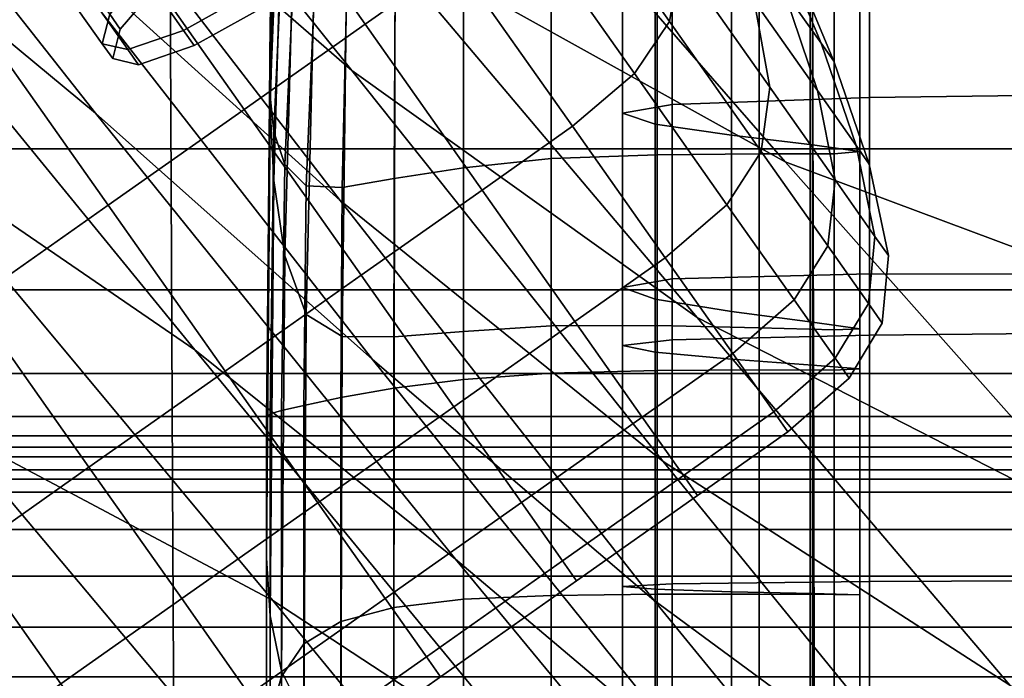
# Model space of a CAD drawing. Extents: x -0.341 to 0.373, y -0.441 to 0.353.
# Drawn here: x -0.151 to -0.14, y -0.304 to -0.296 of the extents above; entities that cross this region are included whole.
import ezdxf

# ---------------------------------------------------------------- set-up
doc = ezdxf.new("R2010")
doc.units = 0

msp = doc.modelspace()

# ---------------------------------------------------------------- linework, layer by layer
for points in [[(-0.154724, -0.288849, 0.842423), (-0.15098, -0.293715, 0.851494), (-0.147206, -0.296998, 0.851494), (-0.150851, -0.292449, 0.842423)], [(-0.150067, -0.297475, 0.865848), (-0.15428, -0.292127, 0.859357), (-0.157877, -0.289094, 0.859542), (-0.153326, -0.294772, 0.865991)], [(-0.15081, -0.295308, 0.859249), (-0.147337, -0.29845, 0.859203), (-0.15098, -0.293715, 0.851494), (-0.154732, -0.290162, 0.851545)], [(-0.145991, -0.293859, 0.832566), (-0.150657, -0.291082, 0.832522), (-0.146991, -0.295449, 0.842456), (-0.14237, -0.298017, 0.842514)], [(-0.146975, -0.300227, 0.865764), (-0.15081, -0.295308, 0.859249), (-0.15428, -0.292127, 0.859357), (-0.150067, -0.297475, 0.865848)], [(-0.148115, -0.296465, 0.944424), (-0.148115, -0.29651, 0.94942), (-0.14799, -0.292146, 0.950014), (-0.14799, -0.292305, 0.945196)], [(-0.148115, -0.29651, 0.94942), (-0.148115, -0.296811, 0.954374), (-0.14799, -0.292351, 0.954743), (-0.14799, -0.292146, 0.950014)], [(-0.156972, -0.292232, 0.866204), (-0.152359, -0.297788, 0.871554), (-0.148957, -0.300119, 0.871417), (-0.153326, -0.294772, 0.865991)], [(-0.148115, -0.296465, 0.944424), (-0.14799, -0.292305, 0.945196), (-0.14799, -0.292745, 0.940241), (-0.148115, -0.296619, 0.939341)], [(-0.148115, -0.297429, 0.959334), (-0.14799, -0.293004, 0.959434), (-0.14799, -0.292351, 0.954743), (-0.148115, -0.296811, 0.954374)], [(-0.146991, -0.295449, 0.842456), (-0.150851, -0.292449, 0.842423), (-0.147206, -0.296998, 0.851494), (-0.14335, -0.299758, 0.85153)], [(-0.13971, -0.296364, 0.832624), (-0.130986, -0.298783, 0.832688), (-0.13405, -0.295171, 0.822337), (-0.143036, -0.292538, 0.822297)], [(-0.148115, -0.296619, 0.939341), (-0.14799, -0.292745, 0.940241), (-0.14799, -0.293385, 0.935099), (-0.148115, -0.296913, 0.934125)], [(-0.148074, -0.298226, 0.96402), (-0.147954, -0.293974, 0.963784), (-0.14799, -0.293004, 0.959434), (-0.148115, -0.297429, 0.959334)], [(-0.148115, -0.297287, 0.928729), (-0.148115, -0.296913, 0.934125), (-0.14799, -0.293385, 0.935099), (-0.14799, -0.294142, 0.92972)], [(-0.147597, -0.293572, -0.139164), (-0.148606, -0.294284, -0.139164), (-0.147057, -0.296481, -0.142224), (-0.146047, -0.29577, -0.142224)], [(-0.147597, -0.293572, -0.183188), (-0.146047, -0.29577, -0.180128), (-0.147057, -0.296481, -0.180128), (-0.148606, -0.294284, -0.183188)], [(-0.147337, -0.29845, 0.859203), (-0.14373, -0.301363, 0.859203), (-0.147206, -0.296998, 0.851494), (-0.15098, -0.293715, 0.851494)], [(-0.145991, -0.293859, 0.832566), (-0.14237, -0.298017, 0.842514), (-0.136213, -0.30032, 0.842589), (-0.13971, -0.296364, 0.832624)], [(-0.148074, -0.298226, 0.96402), (-0.147954, -0.299067, 0.968153), (-0.147843, -0.295134, 0.967489), (-0.147954, -0.293974, 0.963784)], [(-0.144949, -0.294623, -0.142458), (-0.143659, -0.296453, -0.145798), (-0.143544, -0.295762, -0.146086), (-0.14481, -0.293966, -0.142808)], [(-0.144949, -0.294623, -0.179894), (-0.14481, -0.293966, -0.179544), (-0.143544, -0.295762, -0.176266), (-0.143659, -0.296453, -0.176554)], [(-0.148074, -0.297684, 0.923531), (-0.148115, -0.297287, 0.928729), (-0.14799, -0.294142, 0.92972), (-0.147954, -0.294937, 0.924587)], [(-0.149955, -0.295235, -0.139164), (-0.148406, -0.297433, -0.142224), (-0.147057, -0.296481, -0.142224), (-0.148606, -0.294284, -0.139164)], [(-0.149955, -0.295235, -0.183188), (-0.148606, -0.294284, -0.183188), (-0.147057, -0.296481, -0.180128), (-0.148406, -0.297433, -0.180128)], [(-0.14363, -0.299323, 0.977763), (-0.14363, -0.294607, 0.97578), (-0.144184, -0.294763, 0.975511), (-0.144184, -0.299422, 0.977479)], [(-0.141429, -0.29927, 0.978019), (-0.141429, -0.294516, 0.976022), (-0.14363, -0.294607, 0.97578), (-0.14363, -0.299323, 0.977763)], [(-0.141429, -0.29927, 0.978019), (-0.136849, -0.299277, 0.978236), (-0.136849, -0.294512, 0.976226), (-0.141429, -0.294516, 0.976022)], [(-0.145353, -0.295187, -0.142282), (-0.144051, -0.297034, -0.145654), (-0.143659, -0.296453, -0.145798), (-0.144949, -0.294623, -0.142458)], [(-0.145353, -0.295187, -0.180069), (-0.144949, -0.294623, -0.179894), (-0.143659, -0.296453, -0.176554), (-0.144051, -0.297034, -0.176698)], [(-0.141429, -0.297299, 0.908338), (-0.141429, -0.294783, 0.910745), (-0.136849, -0.294713, 0.910544), (-0.136849, -0.297241, 0.908122)], [(-0.150067, -0.297475, 0.865848), (-0.153326, -0.294772, 0.865991), (-0.148957, -0.300119, 0.871417), (-0.146047, -0.302455, 0.871325)], [(-0.143819, -0.299552, 0.97718), (-0.144184, -0.299422, 0.977479), (-0.144184, -0.294763, 0.975511), (-0.143819, -0.294964, 0.975228)], [(-0.141429, -0.297299, 0.908338), (-0.14363, -0.297378, 0.908592), (-0.14363, -0.294885, 0.91098), (-0.141429, -0.294783, 0.910745)], [(-0.148074, -0.297684, 0.923531), (-0.147954, -0.294937, 0.924587), (-0.147843, -0.295693, 0.920178), (-0.147954, -0.298047, 0.918906)], [(-0.14363, -0.297378, 0.908592), (-0.144184, -0.297477, 0.90887), (-0.144184, -0.295017, 0.911235), (-0.14363, -0.294885, 0.91098)], [(-0.142715, -0.296222, -0.149995), (-0.143686, -0.294845, -0.146566), (-0.143544, -0.295762, -0.146086), (-0.142541, -0.297184, -0.149628)], [(-0.142715, -0.296222, -0.172357), (-0.142541, -0.297184, -0.172724), (-0.143544, -0.295762, -0.176266), (-0.143686, -0.294845, -0.175786)], [(-0.143819, -0.297597, 0.909157), (-0.143819, -0.295179, 0.911497), (-0.144184, -0.295017, 0.911235), (-0.144184, -0.297477, 0.90887)], [(-0.142969, -0.299688, 0.976905), (-0.143819, -0.299552, 0.97718), (-0.143819, -0.294964, 0.975228), (-0.142969, -0.295173, 0.974967)], [(-0.142382, -0.296108, -0.153917), (-0.141968, -0.296696, -0.157516), (-0.142434, -0.29557, -0.157672), (-0.14283, -0.295008, -0.154228)], [(-0.142382, -0.296108, -0.168434), (-0.14283, -0.295008, -0.168124), (-0.142434, -0.29557, -0.164679), (-0.141968, -0.296696, -0.164836)], [(-0.147954, -0.299067, 0.968153), (-0.147713, -0.299723, 0.971485), (-0.147624, -0.295988, 0.97038), (-0.147843, -0.295134, 0.967489)], [(-0.142382, -0.296108, -0.153917), (-0.14306, -0.295146, -0.150441), (-0.142715, -0.296222, -0.149995), (-0.142009, -0.297224, -0.153615)], [(-0.142382, -0.296108, -0.168434), (-0.142009, -0.297224, -0.168736), (-0.142715, -0.296222, -0.172357), (-0.14306, -0.295146, -0.17191)], [(-0.151475, -0.296307, -0.139164), (-0.149926, -0.298504, -0.142224), (-0.148406, -0.297433, -0.142224), (-0.149955, -0.295235, -0.139164)], [(-0.151475, -0.296307, -0.183188), (-0.149955, -0.295235, -0.183188), (-0.148406, -0.297433, -0.180128), (-0.149926, -0.298504, -0.180128)], [(-0.145353, -0.295187, -0.142282), (-0.146047, -0.29577, -0.142224), (-0.144741, -0.297622, -0.145606), (-0.144051, -0.297034, -0.145654)], [(-0.145353, -0.295187, -0.180069), (-0.144051, -0.297034, -0.176698), (-0.144741, -0.297622, -0.176746), (-0.146047, -0.29577, -0.180128)], [(-0.142969, -0.29772, 0.909419), (-0.142969, -0.295347, 0.911734), (-0.143819, -0.295179, 0.911497), (-0.143819, -0.297597, 0.909157)], [(-0.142969, -0.299688, 0.976905), (-0.142969, -0.295173, 0.974967), (-0.142064, -0.295354, 0.974764), (-0.142064, -0.299807, 0.97669)], [(-0.146975, -0.300227, 0.865764), (-0.143836, -0.302913, 0.865728), (-0.147337, -0.29845, 0.859203), (-0.15081, -0.295308, 0.859249)], [(-0.142969, -0.29772, 0.909419), (-0.142064, -0.297829, 0.90962), (-0.142064, -0.295496, 0.911912), (-0.142969, -0.295347, 0.911734)], [(-0.142064, -0.299807, 0.97669), (-0.142064, -0.295354, 0.974764), (-0.141537, -0.295471, 0.974656), (-0.141537, -0.299884, 0.976573)], [(-0.142091, -0.295486, 0.289594), (-0.142091, -0.297875, 0.298863), (-0.155801, -0.297875, 0.298863), (-0.155801, -0.295486, 0.289594)], [(-0.14237, -0.298017, 0.842514), (-0.146991, -0.295449, 0.842456), (-0.14335, -0.299758, 0.85153), (-0.138722, -0.302127, 0.851594)], [(-0.145959, -0.299912, 0.976075), (-0.144982, -0.29985, 0.976489), (-0.144982, -0.295428, 0.974596), (-0.145959, -0.295538, 0.974209)], [(-0.143797, -0.299847, 0.976648), (-0.143797, -0.295415, 0.974742), (-0.144982, -0.295428, 0.974596), (-0.144982, -0.29985, 0.976489)], [(-0.142658, -0.299873, 0.97665), (-0.142658, -0.295452, 0.974738), (-0.143797, -0.295415, 0.974742), (-0.143797, -0.299847, 0.976648)], [(-0.142658, -0.299873, 0.97665), (-0.14182, -0.299895, 0.976592), (-0.14182, -0.295487, 0.974678), (-0.142658, -0.295452, 0.974738)], [(-0.124934, -0.295486, 0.289594), (-0.124934, -0.297875, 0.298863), (-0.142091, -0.297875, 0.298863), (-0.142091, -0.295486, 0.289594)], [(-0.142064, -0.297829, 0.90962), (-0.141537, -0.297904, 0.909725), (-0.141537, -0.2956, 0.912), (-0.142064, -0.295496, 0.911912)], [(-0.14182, -0.299895, 0.976592), (-0.141537, -0.299884, 0.976573), (-0.141537, -0.295471, 0.974656), (-0.14182, -0.295487, 0.974678)], [(-0.148512, -0.295532, -0.15499), (-0.148159, -0.296033, -0.158057), (-0.149084, -0.296551, -0.158071), (-0.149435, -0.296052, -0.155019)], [(-0.148512, -0.295532, -0.167362), (-0.149435, -0.296052, -0.167333), (-0.149084, -0.296551, -0.164281), (-0.148159, -0.296033, -0.164295)], [(-0.146733, -0.299972, 0.975228), (-0.145959, -0.299912, 0.976075), (-0.145959, -0.295538, 0.974209), (-0.146721, -0.295744, 0.973473)], [(-0.141968, -0.296696, -0.157516), (-0.141826, -0.296896, -0.161176), (-0.142299, -0.295762, -0.161176), (-0.142434, -0.29557, -0.157672)], [(-0.141968, -0.296696, -0.164836), (-0.142434, -0.29557, -0.164679), (-0.142299, -0.295762, -0.161176), (-0.141826, -0.296896, -0.161176)], [(-0.14182, -0.297929, 0.909697), (-0.14182, -0.295636, 0.911965), (-0.141537, -0.2956, 0.912), (-0.141537, -0.297904, 0.909725)], [(-0.156217, -0.295668, 0.871713), (-0.15169, -0.300998, 0.876172), (-0.148087, -0.302916, 0.876092), (-0.152359, -0.297788, 0.871554)], [(-0.147954, -0.298047, 0.918906), (-0.147843, -0.295693, 0.920178), (-0.147624, -0.296191, 0.916741), (-0.147713, -0.298285, 0.915174)], [(-0.145959, -0.298084, 0.910199), (-0.145959, -0.295832, 0.912406), (-0.144982, -0.295701, 0.912027), (-0.144982, -0.29798, 0.909789)], [(-0.143797, -0.297939, 0.909633), (-0.144982, -0.29798, 0.909789), (-0.144982, -0.295701, 0.912027), (-0.143797, -0.295649, 0.911887)], [(-0.142658, -0.297931, 0.909635), (-0.143797, -0.297939, 0.909633), (-0.143797, -0.295649, 0.911887), (-0.142658, -0.29564, 0.911897)], [(-0.142658, -0.297931, 0.909635), (-0.142658, -0.29564, 0.911897), (-0.14182, -0.295636, 0.911965), (-0.14182, -0.297929, 0.909697)], [(-0.149907, -0.296372, -0.158153), (-0.14979, -0.296538, -0.161176), (-0.149302, -0.295968, -0.161176), (-0.149418, -0.295804, -0.158177)], [(-0.149907, -0.296372, -0.164199), (-0.149418, -0.295804, -0.164175), (-0.149302, -0.295968, -0.161176), (-0.14979, -0.296538, -0.161176)], [(-0.146733, -0.299972, 0.975228), (-0.146721, -0.295744, 0.973473), (-0.147263, -0.296043, 0.972286), (-0.147311, -0.299967, 0.973771)], [(-0.146047, -0.29577, -0.142224), (-0.147057, -0.296481, -0.142224), (-0.145751, -0.298334, -0.145606), (-0.144741, -0.297622, -0.145606)], [(-0.146047, -0.29577, -0.180128), (-0.144741, -0.297622, -0.176746), (-0.145751, -0.298334, -0.176746), (-0.147057, -0.296481, -0.180128)], [(-0.142637, -0.297902, -0.149407), (-0.142541, -0.297184, -0.149628), (-0.143544, -0.295762, -0.146086), (-0.143659, -0.296453, -0.145798)], [(-0.142637, -0.297902, -0.172944), (-0.143659, -0.296453, -0.176554), (-0.143544, -0.295762, -0.176266), (-0.142541, -0.297184, -0.172724)], [(-0.159053, -0.295869, 0.572813), (-0.149234, -0.295869, 0.572813), (-0.149205, -0.301562, 0.592372), (-0.158994, -0.301562, 0.592372)], [(-0.142062, -0.295869, 0.572813), (-0.155732, -0.295869, 0.572813), (-0.155703, -0.301562, 0.592372), (-0.14205, -0.301562, 0.592372)], [(-0.150337, -0.29621, -0.155123), (-0.149992, -0.2967, -0.158124), (-0.149907, -0.296372, -0.158153), (-0.150249, -0.295887, -0.15518)], [(-0.150337, -0.29621, -0.167228), (-0.150249, -0.295887, -0.167171), (-0.149907, -0.296372, -0.164199), (-0.149992, -0.2967, -0.164228)], [(-0.136154, -0.295869, 0.572813), (-0.136143, -0.301562, 0.592372), (-0.149205, -0.301562, 0.592372), (-0.149234, -0.295869, 0.572813)], [(-0.146733, -0.298206, 0.911081), (-0.146721, -0.296013, 0.913183), (-0.145959, -0.295832, 0.912406), (-0.145959, -0.298084, 0.910199)], [(-0.124925, -0.295869, 0.572813), (-0.142062, -0.295869, 0.572813), (-0.14205, -0.301562, 0.592372), (-0.124922, -0.301562, 0.592372)], [(-0.148159, -0.296033, -0.158057), (-0.148039, -0.296203, -0.161176), (-0.148964, -0.296721, -0.161176), (-0.149084, -0.296551, -0.158071)], [(-0.148159, -0.296033, -0.164295), (-0.149084, -0.296551, -0.164281), (-0.148964, -0.296721, -0.161176), (-0.148039, -0.296203, -0.161176)], [(-0.147311, -0.299967, 0.973771), (-0.147263, -0.296043, 0.972286), (-0.147624, -0.295988, 0.97038), (-0.147713, -0.299723, 0.971485)], [(-0.146733, -0.298206, 0.911081), (-0.147311, -0.298306, 0.912652), (-0.147263, -0.296215, 0.914519), (-0.146721, -0.296013, 0.913183)], [(-0.150055, -0.296271, -0.155066), (-0.149435, -0.296052, -0.155019), (-0.149084, -0.296551, -0.158071), (-0.149706, -0.296766, -0.158095)], [(-0.150055, -0.296271, -0.167286), (-0.149706, -0.296766, -0.164256), (-0.149084, -0.296551, -0.164281), (-0.149435, -0.296052, -0.167333)], [(-0.142382, -0.296108, -0.153917), (-0.142009, -0.297224, -0.153615), (-0.141577, -0.297836, -0.157364), (-0.141968, -0.296696, -0.157516)], [(-0.142382, -0.296108, -0.168434), (-0.141968, -0.296696, -0.164836), (-0.141577, -0.297836, -0.164988), (-0.142009, -0.297224, -0.168736)], [(-0.150337, -0.29621, -0.155123), (-0.150055, -0.296271, -0.155066), (-0.149706, -0.296766, -0.158095), (-0.149992, -0.2967, -0.158124)], [(-0.150337, -0.29621, -0.167228), (-0.149992, -0.2967, -0.164228), (-0.149706, -0.296766, -0.164256), (-0.150055, -0.296271, -0.167286)], [(-0.147311, -0.298306, 0.912652), (-0.147713, -0.298285, 0.915174), (-0.147624, -0.296191, 0.916741), (-0.147263, -0.296215, 0.914519)], [(-0.142009, -0.297224, -0.153615), (-0.142715, -0.296222, -0.149995), (-0.142541, -0.297184, -0.149628), (-0.141812, -0.298219, -0.153367)], [(-0.142009, -0.297224, -0.168736), (-0.141812, -0.298219, -0.168985), (-0.142541, -0.297184, -0.172724), (-0.142715, -0.296222, -0.172357)], [(-0.151475, -0.296307, -0.139164), (-0.152994, -0.297378, -0.139164), (-0.151445, -0.299575, -0.142224), (-0.149926, -0.298504, -0.142224)], [(-0.151475, -0.296307, -0.183188), (-0.149926, -0.298504, -0.180128), (-0.151445, -0.299575, -0.180128), (-0.152994, -0.297378, -0.183188)], [(-0.149992, -0.2967, -0.158124), (-0.149874, -0.296867, -0.161176), (-0.14979, -0.296538, -0.161176), (-0.149907, -0.296372, -0.158153)], [(-0.149992, -0.2967, -0.164228), (-0.149907, -0.296372, -0.164199), (-0.14979, -0.296538, -0.161176), (-0.149874, -0.296867, -0.161176)], [(-0.148406, -0.297433, -0.142224), (-0.1471, -0.299285, -0.145606), (-0.145751, -0.298334, -0.145606), (-0.147057, -0.296481, -0.142224)], [(-0.148406, -0.297433, -0.180128), (-0.147057, -0.296481, -0.180128), (-0.145751, -0.298334, -0.176746), (-0.1471, -0.299285, -0.176746)], [(-0.148115, -0.296465, 0.944424), (-0.148115, -0.296619, 0.939341), (-0.148156, -0.301031, 0.938479), (-0.148156, -0.301199, 0.943669)], [(-0.148115, -0.296465, 0.944424), (-0.148156, -0.301199, 0.943669), (-0.148156, -0.301468, 0.948814), (-0.148115, -0.29651, 0.94942)], [(-0.143019, -0.298497, -0.149297), (-0.142637, -0.297902, -0.149407), (-0.143659, -0.296453, -0.145798), (-0.144051, -0.297034, -0.145654)], [(-0.143019, -0.298497, -0.173055), (-0.144051, -0.297034, -0.176698), (-0.143659, -0.296453, -0.176554), (-0.142637, -0.297902, -0.172944)], [(-0.149706, -0.296766, -0.158095), (-0.149084, -0.296551, -0.158071), (-0.148964, -0.296721, -0.161176), (-0.149587, -0.296935, -0.161176)], [(-0.149706, -0.296766, -0.164256), (-0.149587, -0.296935, -0.161176), (-0.148964, -0.296721, -0.161176), (-0.149084, -0.296551, -0.164281)], [(-0.148115, -0.29651, 0.94942), (-0.148156, -0.301468, 0.948814), (-0.148156, -0.301873, 0.953961), (-0.148115, -0.296811, 0.954374)], [(-0.149992, -0.2967, -0.158124), (-0.149706, -0.296766, -0.158095), (-0.149587, -0.296935, -0.161176), (-0.149874, -0.296867, -0.161176)], [(-0.149992, -0.2967, -0.164228), (-0.149874, -0.296867, -0.161176), (-0.149587, -0.296935, -0.161176), (-0.149706, -0.296766, -0.164256)], [(-0.148115, -0.296619, 0.939341), (-0.148115, -0.296913, 0.934125), (-0.148156, -0.300933, 0.933202), (-0.148156, -0.301031, 0.938479)], [(-0.141968, -0.296696, -0.157516), (-0.141577, -0.297836, -0.157364), (-0.14143, -0.298045, -0.161176), (-0.141826, -0.296896, -0.161176)], [(-0.141968, -0.296696, -0.164836), (-0.141826, -0.296896, -0.161176), (-0.14143, -0.298045, -0.161176), (-0.141577, -0.297836, -0.164988)], [(-0.148115, -0.297429, 0.959334), (-0.148115, -0.296811, 0.954374), (-0.148156, -0.301873, 0.953961), (-0.148156, -0.302443, 0.959153)], [(-0.148115, -0.297287, 0.928729), (-0.148156, -0.300873, 0.927791), (-0.148156, -0.300933, 0.933202), (-0.148115, -0.296913, 0.934125)], [(-0.139861, -0.303859, 0.859236), (-0.14335, -0.299758, 0.85153), (-0.147206, -0.296998, 0.851494), (-0.14373, -0.301363, 0.859203)], [(-0.143019, -0.298497, -0.149297), (-0.144051, -0.297034, -0.145654), (-0.144741, -0.297622, -0.145606), (-0.143707, -0.29909, -0.149261)], [(-0.143019, -0.298497, -0.173055), (-0.143707, -0.29909, -0.173091), (-0.144741, -0.297622, -0.176746), (-0.144051, -0.297034, -0.176698)], [(-0.141894, -0.298956, -0.153218), (-0.141812, -0.298219, -0.153367), (-0.142541, -0.297184, -0.149628), (-0.142637, -0.297902, -0.149407)], [(-0.141894, -0.298956, -0.169134), (-0.142637, -0.297902, -0.172944), (-0.142541, -0.297184, -0.172724), (-0.141812, -0.298219, -0.168985)], [(-0.142009, -0.297224, -0.153615), (-0.141812, -0.298219, -0.153367), (-0.141366, -0.298851, -0.157239), (-0.141577, -0.297836, -0.157364)], [(-0.142009, -0.297224, -0.168736), (-0.141577, -0.297836, -0.164988), (-0.141366, -0.298851, -0.165113), (-0.141812, -0.298219, -0.168985)], [(-0.141429, -0.297299, 0.908338), (-0.136849, -0.297241, 0.908122), (-0.136849, -0.29991, 0.90667), (-0.141429, -0.299952, 0.906896)], [(-0.148074, -0.297684, 0.923531), (-0.148115, -0.300832, 0.92258), (-0.148156, -0.300873, 0.927791), (-0.148115, -0.297287, 0.928729)], [(-0.141429, -0.297299, 0.908338), (-0.141429, -0.299952, 0.906896), (-0.14363, -0.300005, 0.907162), (-0.14363, -0.297378, 0.908592)], [(-0.146975, -0.300227, 0.865764), (-0.150067, -0.297475, 0.865848), (-0.146047, -0.302455, 0.871325), (-0.143332, -0.304751, 0.871271)], [(-0.149926, -0.298504, -0.142224), (-0.14862, -0.300357, -0.145606), (-0.1471, -0.299285, -0.145606), (-0.148406, -0.297433, -0.142224)], [(-0.149926, -0.298504, -0.180128), (-0.148406, -0.297433, -0.180128), (-0.1471, -0.299285, -0.176746), (-0.14862, -0.300357, -0.176746)], [(-0.148074, -0.298226, 0.96402), (-0.148115, -0.297429, 0.959334), (-0.148156, -0.302443, 0.959153), (-0.148115, -0.303086, 0.964101)], [(-0.14363, -0.297378, 0.908592), (-0.14363, -0.300005, 0.907162), (-0.144184, -0.300069, 0.907453), (-0.144184, -0.297477, 0.90887)], [(-0.143819, -0.297597, 0.909157), (-0.144184, -0.297477, 0.90887), (-0.144184, -0.300069, 0.907453), (-0.143819, -0.300145, 0.907758)], [(-0.148074, -0.297684, 0.923531), (-0.147954, -0.298047, 0.918906), (-0.14799, -0.300794, 0.9179), (-0.148115, -0.300832, 0.92258)], [(-0.143707, -0.29909, -0.149261), (-0.144741, -0.297622, -0.145606), (-0.145751, -0.298334, -0.145606), (-0.144716, -0.299802, -0.149261)], [(-0.143707, -0.29909, -0.173091), (-0.144716, -0.299802, -0.173091), (-0.145751, -0.298334, -0.176746), (-0.144741, -0.297622, -0.176746)], [(-0.142969, -0.29772, 0.909419), (-0.143819, -0.297597, 0.909157), (-0.143819, -0.300145, 0.907758), (-0.142969, -0.300221, 0.908036)], [(-0.152359, -0.297788, 0.871554), (-0.148087, -0.302916, 0.876092), (-0.144976, -0.304955, 0.876024), (-0.148957, -0.300119, 0.871417)], [(-0.142969, -0.29772, 0.909419), (-0.142969, -0.300221, 0.908036), (-0.142064, -0.300287, 0.908253), (-0.142064, -0.297829, 0.90962)], [(-0.142091, -0.299446, 0.307854), (-0.155801, -0.299446, 0.307854), (-0.155801, -0.297875, 0.298863), (-0.142091, -0.297875, 0.298863)], [(-0.142269, -0.299561, -0.153144), (-0.141894, -0.298956, -0.153218), (-0.142637, -0.297902, -0.149407), (-0.143019, -0.298497, -0.149297)], [(-0.142269, -0.299561, -0.169208), (-0.143019, -0.298497, -0.173055), (-0.142637, -0.297902, -0.172944), (-0.141894, -0.298956, -0.169134)], [(-0.124934, -0.299446, 0.307854), (-0.142091, -0.299446, 0.307854), (-0.142091, -0.297875, 0.298863), (-0.124934, -0.297875, 0.298863)], [(-0.142064, -0.297829, 0.90962), (-0.142064, -0.300287, 0.908253), (-0.141537, -0.300331, 0.908369), (-0.141537, -0.297904, 0.909725)], [(-0.14182, -0.297929, 0.909697), (-0.141537, -0.297904, 0.909725), (-0.141537, -0.300331, 0.908369), (-0.14182, -0.300343, 0.908347)], [(-0.141577, -0.297836, -0.157364), (-0.141366, -0.298851, -0.157239), (-0.141214, -0.299066, -0.161176), (-0.14143, -0.298045, -0.161176)], [(-0.141577, -0.297836, -0.164988), (-0.14143, -0.298045, -0.161176), (-0.141214, -0.299066, -0.161176), (-0.141366, -0.298851, -0.165113)], [(-0.145959, -0.298084, 0.910199), (-0.144982, -0.29798, 0.909789), (-0.144982, -0.300376, 0.908459), (-0.145959, -0.30045, 0.908888)], [(-0.143797, -0.297939, 0.909633), (-0.143797, -0.300347, 0.908293), (-0.144982, -0.300376, 0.908459), (-0.144982, -0.29798, 0.909789)], [(-0.142658, -0.297931, 0.909635), (-0.142658, -0.300342, 0.908289), (-0.143797, -0.300347, 0.908293), (-0.143797, -0.297939, 0.909633)], [(-0.142658, -0.297931, 0.909635), (-0.14182, -0.297929, 0.909697), (-0.14182, -0.300343, 0.908347), (-0.142658, -0.300342, 0.908289)], [(-0.14237, -0.298017, 0.842514), (-0.138722, -0.302127, 0.851594), (-0.132629, -0.304242, 0.851676), (-0.136213, -0.30032, 0.842589)], [(-0.147954, -0.298047, 0.918906), (-0.147713, -0.298285, 0.915174), (-0.147742, -0.300739, 0.914085), (-0.14799, -0.300794, 0.9179)], [(-0.146733, -0.298206, 0.911081), (-0.145959, -0.298084, 0.910199), (-0.145959, -0.30045, 0.908888), (-0.146737, -0.300547, 0.909813)], [(-0.148074, -0.298226, 0.96402), (-0.148115, -0.303086, 0.964101), (-0.14799, -0.303704, 0.968518), (-0.147954, -0.299067, 0.968153)], [(-0.146733, -0.298206, 0.911081), (-0.146737, -0.300547, 0.909813), (-0.147328, -0.30065, 0.911467), (-0.147311, -0.298306, 0.912652)], [(-0.141894, -0.298956, -0.153218), (-0.141439, -0.299601, -0.157163), (-0.141366, -0.298851, -0.157239), (-0.141812, -0.298219, -0.153367)], [(-0.141894, -0.298956, -0.169134), (-0.141812, -0.298219, -0.168985), (-0.141366, -0.298851, -0.165113), (-0.141439, -0.299601, -0.165188)], [(-0.147311, -0.298306, 0.912652), (-0.147328, -0.30065, 0.911467), (-0.147742, -0.300739, 0.914085), (-0.147713, -0.298285, 0.915174)], [(-0.146065, -0.300753, -0.149261), (-0.144716, -0.299802, -0.149261), (-0.145751, -0.298334, -0.145606), (-0.1471, -0.299285, -0.145606)], [(-0.146065, -0.300753, -0.173091), (-0.1471, -0.299285, -0.176746), (-0.145751, -0.298334, -0.176746), (-0.144716, -0.299802, -0.173091)], [(-0.143836, -0.302913, 0.865728), (-0.14043, -0.305419, 0.865728), (-0.14373, -0.301363, 0.859203), (-0.147337, -0.29845, 0.859203)], [(-0.149926, -0.298504, -0.142224), (-0.151445, -0.299575, -0.142224), (-0.150139, -0.301428, -0.145606), (-0.14862, -0.300357, -0.145606)], [(-0.149926, -0.298504, -0.180128), (-0.14862, -0.300357, -0.176746), (-0.150139, -0.301428, -0.176746), (-0.151445, -0.299575, -0.180128)], [(-0.142269, -0.299561, -0.153144), (-0.143019, -0.298497, -0.149297), (-0.143707, -0.29909, -0.149261), (-0.142954, -0.300157, -0.153119)], [(-0.142269, -0.299561, -0.169208), (-0.142954, -0.300157, -0.169233), (-0.143707, -0.29909, -0.173091), (-0.143019, -0.298497, -0.173055)], [(-0.141439, -0.299601, -0.157163), (-0.141285, -0.29982, -0.161176), (-0.141214, -0.299066, -0.161176), (-0.141366, -0.298851, -0.157239)], [(-0.141439, -0.299601, -0.165188), (-0.141366, -0.298851, -0.165113), (-0.141214, -0.299066, -0.161176), (-0.141285, -0.29982, -0.161176)], [(-0.142269, -0.299561, -0.153144), (-0.141811, -0.300211, -0.157126), (-0.141439, -0.299601, -0.157163), (-0.141894, -0.298956, -0.153218)], [(-0.142269, -0.299561, -0.169208), (-0.141894, -0.298956, -0.169134), (-0.141439, -0.299601, -0.165188), (-0.141811, -0.300211, -0.165226)], [(-0.147954, -0.299067, 0.968153), (-0.14799, -0.303704, 0.968518), (-0.147742, -0.304202, 0.972114), (-0.147713, -0.299723, 0.971485)], [(-0.142954, -0.300157, -0.153119), (-0.143707, -0.29909, -0.149261), (-0.144716, -0.299802, -0.149261), (-0.143963, -0.300869, -0.153119)], [(-0.142954, -0.300157, -0.169233), (-0.143963, -0.300869, -0.169233), (-0.144716, -0.299802, -0.173091), (-0.143707, -0.29909, -0.173091)], [(-0.147585, -0.301824, -0.149261), (-0.146065, -0.300753, -0.149261), (-0.1471, -0.299285, -0.145606), (-0.14862, -0.300357, -0.145606)], [(-0.147585, -0.301824, -0.173091), (-0.14862, -0.300357, -0.176746), (-0.1471, -0.299285, -0.176746), (-0.146065, -0.300753, -0.173091)], [(-0.14363, -0.299323, 0.977763), (-0.144184, -0.299422, 0.977479), (-0.144184, -0.304462, 0.978549), (-0.14363, -0.304426, 0.97884)], [(-0.141429, -0.29927, 0.978019), (-0.14363, -0.299323, 0.977763), (-0.14363, -0.304426, 0.97884), (-0.141429, -0.304413, 0.979104)], [(-0.141429, -0.29927, 0.978019), (-0.141429, -0.304413, 0.979104), (-0.136849, -0.304434, 0.979327), (-0.136849, -0.299277, 0.978236)], [(-0.142091, -0.300381, 0.317841), (-0.155801, -0.300381, 0.317841), (-0.155801, -0.299446, 0.307854), (-0.142091, -0.299446, 0.307854)], [(-0.147566, -0.305913, 0.880074), (-0.15169, -0.300998, 0.876172), (-0.155753, -0.299426, 0.87625), (-0.151226, -0.304641, 0.880105)], [(-0.143819, -0.299552, 0.97718), (-0.143819, -0.304514, 0.978243), (-0.144184, -0.304462, 0.978549), (-0.144184, -0.299422, 0.977479)], [(-0.124934, -0.300381, 0.317841), (-0.142091, -0.300381, 0.317841), (-0.142091, -0.299446, 0.307854), (-0.124934, -0.299446, 0.307854)], [(-0.142969, -0.299688, 0.976905), (-0.142969, -0.30457, 0.977961), (-0.143819, -0.304514, 0.978243), (-0.143819, -0.299552, 0.97718)], [(-0.142269, -0.299561, -0.153144), (-0.142954, -0.300157, -0.153119), (-0.142494, -0.30081, -0.157113), (-0.141811, -0.300211, -0.157126)], [(-0.142269, -0.299561, -0.169208), (-0.141811, -0.300211, -0.165226), (-0.142494, -0.30081, -0.165238), (-0.142954, -0.300157, -0.169233)], [(-0.151445, -0.299575, -0.142224), (-0.152795, -0.300527, -0.142224), (-0.151488, -0.302379, -0.145606), (-0.150139, -0.301428, -0.145606)], [(-0.151445, -0.299575, -0.180128), (-0.150139, -0.301428, -0.176746), (-0.151488, -0.302379, -0.176746), (-0.152795, -0.300527, -0.180128)], [(-0.141811, -0.300211, -0.157126), (-0.141654, -0.300433, -0.161176), (-0.141285, -0.29982, -0.161176), (-0.141439, -0.299601, -0.157163)], [(-0.141811, -0.300211, -0.165226), (-0.141439, -0.299601, -0.165188), (-0.141285, -0.29982, -0.161176), (-0.141654, -0.300433, -0.161176)], [(-0.147311, -0.299967, 0.973771), (-0.147713, -0.299723, 0.971485), (-0.147742, -0.304202, 0.972114), (-0.147328, -0.304486, 0.974599)], [(-0.135156, -0.30603, 0.859294), (-0.138722, -0.302127, 0.851594), (-0.14335, -0.299758, 0.85153), (-0.139861, -0.303859, 0.859236)], [(-0.142969, -0.299688, 0.976905), (-0.142064, -0.299807, 0.97669), (-0.142064, -0.30462, 0.977741), (-0.142969, -0.30457, 0.977961)], [(-0.145313, -0.30182, -0.153119), (-0.143963, -0.300869, -0.153119), (-0.144716, -0.299802, -0.149261), (-0.146065, -0.300753, -0.149261)], [(-0.145313, -0.30182, -0.169233), (-0.146065, -0.300753, -0.173091), (-0.144716, -0.299802, -0.173091), (-0.143963, -0.300869, -0.169233)], [(-0.145959, -0.299912, 0.976075), (-0.145959, -0.304642, 0.97709), (-0.144982, -0.304631, 0.977519), (-0.144982, -0.29985, 0.976489)], [(-0.143797, -0.299847, 0.976648), (-0.144982, -0.29985, 0.976489), (-0.144982, -0.304631, 0.977519), (-0.143797, -0.304638, 0.977687)], [(-0.142658, -0.299873, 0.97665), (-0.143797, -0.299847, 0.976648), (-0.143797, -0.304638, 0.977687), (-0.142658, -0.304652, 0.977693)], [(-0.142658, -0.299873, 0.97665), (-0.142658, -0.304652, 0.977693), (-0.14182, -0.304661, 0.977638), (-0.14182, -0.299895, 0.976592)], [(-0.142064, -0.299807, 0.97669), (-0.141537, -0.299884, 0.976573), (-0.141537, -0.304654, 0.97762), (-0.142064, -0.30462, 0.977741)], [(-0.14182, -0.299895, 0.976592), (-0.14182, -0.304661, 0.977638), (-0.141537, -0.304654, 0.97762), (-0.141537, -0.299884, 0.976573)], [(-0.146733, -0.299972, 0.975228), (-0.147311, -0.299967, 0.973771), (-0.147328, -0.304486, 0.974599), (-0.146737, -0.304613, 0.976187)], [(-0.146733, -0.299972, 0.975228), (-0.146737, -0.304613, 0.976187), (-0.145959, -0.304642, 0.97709), (-0.145959, -0.299912, 0.976075)], [(-0.141429, -0.299952, 0.906896), (-0.141429, -0.302705, 0.906282), (-0.14363, -0.302731, 0.906553), (-0.14363, -0.300005, 0.907162)], [(-0.141429, -0.299952, 0.906896), (-0.136849, -0.29991, 0.90667), (-0.136849, -0.302683, 0.906053), (-0.141429, -0.302705, 0.906282)], [(-0.14363, -0.300005, 0.907162), (-0.14363, -0.302731, 0.906553), (-0.144184, -0.30276, 0.906852), (-0.144184, -0.300069, 0.907453)], [(-0.143819, -0.300145, 0.907758), (-0.144184, -0.300069, 0.907453), (-0.144184, -0.30276, 0.906852), (-0.143819, -0.30279, 0.907165)], [(-0.146047, -0.302455, 0.871325), (-0.148957, -0.300119, 0.871417), (-0.144976, -0.304955, 0.876024), (-0.142388, -0.306885, 0.875978)], [(-0.142954, -0.300157, -0.153119), (-0.143963, -0.300869, -0.153119), (-0.143503, -0.301521, -0.157113), (-0.142494, -0.30081, -0.157113)], [(-0.142954, -0.300157, -0.169233), (-0.142494, -0.30081, -0.165238), (-0.143503, -0.301521, -0.165238), (-0.143963, -0.300869, -0.169233)], [(-0.142969, -0.300221, 0.908036), (-0.143819, -0.300145, 0.907758), (-0.143819, -0.30279, 0.907165), (-0.142969, -0.302818, 0.907452)], [(-0.142969, -0.300221, 0.908036), (-0.142969, -0.302818, 0.907452), (-0.142064, -0.302839, 0.907676), (-0.142064, -0.300287, 0.908253)], [(-0.141811, -0.300211, -0.157126), (-0.142494, -0.30081, -0.157113), (-0.142337, -0.301032, -0.161176), (-0.141654, -0.300433, -0.161176)], [(-0.141811, -0.300211, -0.165226), (-0.141654, -0.300433, -0.161176), (-0.142337, -0.301032, -0.161176), (-0.142494, -0.30081, -0.165238)], [(-0.146975, -0.300227, 0.865764), (-0.143332, -0.304751, 0.871271), (-0.140518, -0.306962, 0.871247), (-0.143836, -0.302913, 0.865728)], [(-0.142064, -0.300287, 0.908253), (-0.142064, -0.302839, 0.907676), (-0.141537, -0.302851, 0.907798), (-0.141537, -0.300331, 0.908369)], [(-0.14182, -0.300343, 0.908347), (-0.141537, -0.300331, 0.908369), (-0.141537, -0.302851, 0.907798), (-0.14182, -0.302849, 0.90778)], [(-0.142091, -0.300381, 0.317841), (-0.142091, -0.300863, 0.330101), (-0.155801, -0.300863, 0.330101), (-0.155801, -0.300381, 0.317841)], [(-0.147585, -0.301824, -0.149261), (-0.14862, -0.300357, -0.145606), (-0.150139, -0.301428, -0.145606), (-0.149104, -0.302895, -0.149261)], [(-0.147585, -0.301824, -0.173091), (-0.149104, -0.302895, -0.173091), (-0.150139, -0.301428, -0.176746), (-0.14862, -0.300357, -0.176746)], [(-0.145959, -0.30045, 0.908888), (-0.144982, -0.300376, 0.908459), (-0.144982, -0.302861, 0.907901), (-0.145959, -0.302902, 0.908337)], [(-0.143797, -0.300347, 0.908293), (-0.143797, -0.302844, 0.90773), (-0.144982, -0.302861, 0.907901), (-0.144982, -0.300376, 0.908459)], [(-0.142658, -0.300342, 0.908289), (-0.142658, -0.302844, 0.907724), (-0.143797, -0.302844, 0.90773), (-0.143797, -0.300347, 0.908293)], [(-0.142658, -0.300342, 0.908289), (-0.14182, -0.300343, 0.908347), (-0.14182, -0.302849, 0.90778), (-0.142658, -0.302844, 0.907724)], [(-0.124934, -0.300381, 0.317841), (-0.124934, -0.300863, 0.330101), (-0.142091, -0.300863, 0.330101), (-0.142091, -0.300381, 0.317841)], [(-0.146737, -0.300547, 0.909813), (-0.146737, -0.302992, 0.909269), (-0.147328, -0.30315, 0.910924), (-0.147328, -0.30065, 0.911467)], [(-0.146737, -0.300547, 0.909813), (-0.145959, -0.30045, 0.908888), (-0.145959, -0.302902, 0.908337), (-0.146737, -0.302992, 0.909269)], [(-0.147328, -0.30065, 0.911467), (-0.147328, -0.30315, 0.910924), (-0.147742, -0.3034, 0.913532), (-0.147742, -0.300739, 0.914085)], [(-0.14799, -0.300794, 0.9179), (-0.147742, -0.300739, 0.914085), (-0.147742, -0.3034, 0.913532), (-0.14799, -0.303764, 0.91732)], [(-0.146832, -0.302892, -0.153119), (-0.145313, -0.30182, -0.153119), (-0.146065, -0.300753, -0.149261), (-0.147585, -0.301824, -0.149261)], [(-0.146832, -0.302892, -0.169233), (-0.147585, -0.301824, -0.173091), (-0.146065, -0.300753, -0.173091), (-0.145313, -0.30182, -0.169233)], [(-0.142091, -0.300863, 0.330101), (-0.142091, -0.301077, 0.345909), (-0.155801, -0.301077, 0.345909), (-0.155801, -0.300863, 0.330101)], [(-0.148115, -0.300832, 0.92258), (-0.148115, -0.304209, 0.921967), (-0.148156, -0.304706, 0.92715), (-0.148156, -0.300873, 0.927791)], [(-0.148156, -0.300873, 0.927791), (-0.148156, -0.304706, 0.92715), (-0.148156, -0.305223, 0.932546), (-0.148156, -0.300933, 0.933202)], [(-0.148115, -0.300832, 0.92258), (-0.14799, -0.300794, 0.9179), (-0.14799, -0.303764, 0.91732), (-0.148115, -0.304209, 0.921967)], [(-0.145313, -0.30182, -0.153119), (-0.144853, -0.302473, -0.157113), (-0.143503, -0.301521, -0.157113), (-0.143963, -0.300869, -0.153119)], [(-0.145313, -0.30182, -0.169233), (-0.143963, -0.300869, -0.169233), (-0.143503, -0.301521, -0.165238), (-0.144853, -0.302473, -0.165238)], [(-0.142494, -0.30081, -0.157113), (-0.143503, -0.301521, -0.157113), (-0.143347, -0.301744, -0.161176), (-0.142337, -0.301032, -0.161176)], [(-0.142494, -0.30081, -0.165238), (-0.142337, -0.301032, -0.161176), (-0.143347, -0.301744, -0.161176), (-0.143503, -0.301521, -0.165238)], [(-0.124934, -0.300863, 0.330101), (-0.124934, -0.301077, 0.345909), (-0.142091, -0.301077, 0.345909), (-0.142091, -0.300863, 0.330101)], [(-0.148156, -0.301031, 0.938479), (-0.148156, -0.300933, 0.933202), (-0.148156, -0.305223, 0.932546), (-0.148156, -0.30573, 0.937831)], [(-0.142091, -0.301205, 0.36654), (-0.155801, -0.301205, 0.36654), (-0.155801, -0.301077, 0.345909), (-0.142091, -0.301077, 0.345909)], [(-0.147566, -0.305913, 0.880074), (-0.144356, -0.307469, 0.880042), (-0.148087, -0.302916, 0.876092), (-0.15169, -0.300998, 0.876172)], [(-0.148156, -0.301199, 0.943669), (-0.148156, -0.301031, 0.938479), (-0.148156, -0.30573, 0.937831), (-0.148156, -0.306231, 0.943053)], [(-0.124934, -0.301205, 0.36654), (-0.142091, -0.301205, 0.36654), (-0.142091, -0.301077, 0.345909), (-0.124934, -0.301077, 0.345909)], [(-0.142091, -0.301311, 0.389953), (-0.155801, -0.301311, 0.389953), (-0.155801, -0.301205, 0.36654), (-0.142091, -0.301205, 0.36654)], [(-0.148156, -0.301199, 0.943669), (-0.148156, -0.306231, 0.943053), (-0.148156, -0.30673, 0.948256), (-0.148156, -0.301468, 0.948814)], [(-0.124934, -0.301311, 0.389953), (-0.142091, -0.301311, 0.389953), (-0.142091, -0.301205, 0.36654), (-0.124934, -0.301205, 0.36654)], [(-0.142091, -0.301311, 0.389953), (-0.142091, -0.301457, 0.41411), (-0.155801, -0.301457, 0.41411), (-0.155801, -0.301311, 0.389953)], [(-0.124934, -0.301311, 0.389953), (-0.124934, -0.301457, 0.41411), (-0.142091, -0.301457, 0.41411), (-0.142091, -0.301311, 0.389953)], [(-0.149104, -0.302895, -0.149261), (-0.150139, -0.301428, -0.145606), (-0.151488, -0.302379, -0.145606), (-0.150454, -0.303847, -0.149261)], [(-0.149104, -0.302895, -0.173091), (-0.150454, -0.303847, -0.173091), (-0.151488, -0.302379, -0.176746), (-0.150139, -0.301428, -0.176746)], [(-0.13654, -0.307631, 0.865754), (-0.139861, -0.303859, 0.859236), (-0.14373, -0.301363, 0.859203), (-0.14043, -0.305419, 0.865728)], [(-0.142091, -0.301457, 0.41411), (-0.142091, -0.301706, 0.436968), (-0.155801, -0.301706, 0.436968), (-0.155801, -0.301457, 0.41411)], [(-0.148156, -0.301468, 0.948814), (-0.148156, -0.30673, 0.948256), (-0.148156, -0.307231, 0.953486), (-0.148156, -0.301873, 0.953961)], [(-0.144853, -0.302473, -0.157113), (-0.144696, -0.302695, -0.161176), (-0.143347, -0.301744, -0.161176), (-0.143503, -0.301521, -0.157113)], [(-0.144853, -0.302473, -0.165238), (-0.143503, -0.301521, -0.165238), (-0.143347, -0.301744, -0.161176), (-0.144696, -0.302695, -0.161176)], [(-0.124934, -0.301457, 0.41411), (-0.124934, -0.301706, 0.436968), (-0.142091, -0.301706, 0.436968), (-0.142091, -0.301457, 0.41411)], [(-0.158994, -0.301562, 0.592372), (-0.149205, -0.301562, 0.592372), (-0.149171, -0.308782, 0.614535), (-0.158927, -0.308782, 0.614535)], [(-0.14205, -0.301562, 0.592372), (-0.155703, -0.301562, 0.592372), (-0.155669, -0.308782, 0.614535), (-0.142037, -0.308782, 0.614535)], [(-0.136143, -0.301562, 0.592372), (-0.136129, -0.308782, 0.614535), (-0.149171, -0.308782, 0.614535), (-0.149205, -0.301562, 0.592372)], [(-0.124922, -0.301562, 0.592372), (-0.14205, -0.301562, 0.592372), (-0.142037, -0.308782, 0.614535), (-0.124919, -0.308782, 0.614535)], [(-0.142091, -0.302122, 0.456488), (-0.155801, -0.302122, 0.456488), (-0.155801, -0.301706, 0.436968), (-0.142091, -0.301706, 0.436968)], [(-0.124934, -0.302122, 0.456488), (-0.142091, -0.302122, 0.456488), (-0.142091, -0.301706, 0.436968), (-0.124934, -0.301706, 0.436968)], [(-0.146832, -0.302892, -0.153119), (-0.147585, -0.301824, -0.149261), (-0.149104, -0.302895, -0.149261), (-0.148352, -0.303963, -0.153119)], [(-0.146832, -0.302892, -0.169233), (-0.148352, -0.303963, -0.169233), (-0.149104, -0.302895, -0.173091), (-0.147585, -0.301824, -0.173091)], [(-0.146832, -0.302892, -0.153119), (-0.146372, -0.303544, -0.157113), (-0.144853, -0.302473, -0.157113), (-0.145313, -0.30182, -0.153119)], [(-0.146832, -0.302892, -0.169233), (-0.145313, -0.30182, -0.169233), (-0.144853, -0.302473, -0.165238), (-0.146372, -0.303544, -0.165238)], [(-0.148156, -0.302443, 0.959153), (-0.148156, -0.301873, 0.953961), (-0.148156, -0.307231, 0.953486), (-0.148156, -0.307739, 0.958788)], [(-0.142091, -0.302644, 0.47303), (-0.155801, -0.302644, 0.47303), (-0.155801, -0.302122, 0.456488), (-0.142091, -0.302122, 0.456488)], [(-0.124934, -0.302644, 0.47303), (-0.142091, -0.302644, 0.47303), (-0.142091, -0.302122, 0.456488), (-0.124934, -0.302122, 0.456488)], [(-0.151463, -0.304559, -0.173091), (-0.152498, -0.303091, -0.176746), (-0.151488, -0.302379, -0.176746), (-0.150454, -0.303847, -0.173091)], [(-0.151463, -0.304559, -0.149261), (-0.150454, -0.303847, -0.149261), (-0.151488, -0.302379, -0.145606), (-0.152498, -0.303091, -0.145606)], [(-0.148115, -0.303086, 0.964101), (-0.148156, -0.302443, 0.959153), (-0.148156, -0.307739, 0.958788), (-0.148115, -0.308225, 0.963858)], [(-0.146372, -0.303544, -0.157113), (-0.146216, -0.303766, -0.161176), (-0.144696, -0.302695, -0.161176), (-0.144853, -0.302473, -0.157113)], [(-0.146372, -0.303544, -0.165238), (-0.144853, -0.302473, -0.165238), (-0.144696, -0.302695, -0.161176), (-0.146216, -0.303766, -0.161176)], [(-0.143332, -0.304751, 0.871271), (-0.146047, -0.302455, 0.871325), (-0.142388, -0.306885, 0.875978), (-0.139985, -0.308715, 0.875951)], [(-0.142091, -0.302644, 0.47303), (-0.142091, -0.303212, 0.486952), (-0.155801, -0.303212, 0.486952), (-0.155801, -0.302644, 0.47303)], [(-0.14363, -0.305524, 0.906632), (-0.144184, -0.305516, 0.906931), (-0.144184, -0.30276, 0.906852), (-0.14363, -0.302731, 0.906553)], [(-0.141429, -0.305525, 0.906361), (-0.14363, -0.305524, 0.906632), (-0.14363, -0.302731, 0.906553), (-0.141429, -0.302705, 0.906282)], [(-0.124934, -0.302644, 0.47303), (-0.124934, -0.303212, 0.486952), (-0.142091, -0.303212, 0.486952), (-0.142091, -0.302644, 0.47303)], [(-0.141429, -0.305525, 0.906361), (-0.141429, -0.302705, 0.906282), (-0.136849, -0.302683, 0.906053), (-0.136849, -0.305523, 0.906132)], [(-0.145959, -0.305415, 0.908412), (-0.145959, -0.302902, 0.908337), (-0.144982, -0.302861, 0.907901), (-0.144982, -0.305406, 0.907977)], [(-0.143797, -0.305403, 0.907808), (-0.144982, -0.305406, 0.907977), (-0.144982, -0.302861, 0.907901), (-0.143797, -0.302844, 0.90773)], [(-0.143819, -0.3055, 0.907244), (-0.143819, -0.30279, 0.907165), (-0.144184, -0.30276, 0.906852), (-0.144184, -0.305516, 0.906931)], [(-0.142969, -0.305478, 0.907533), (-0.142969, -0.302818, 0.907452), (-0.143819, -0.30279, 0.907165), (-0.143819, -0.3055, 0.907244)], [(-0.142658, -0.305407, 0.907803), (-0.143797, -0.305403, 0.907808), (-0.143797, -0.302844, 0.90773), (-0.142658, -0.302844, 0.907724)], [(-0.142969, -0.305478, 0.907533), (-0.142064, -0.305454, 0.907757), (-0.142064, -0.302839, 0.907676), (-0.142969, -0.302818, 0.907452)], [(-0.142658, -0.305407, 0.907803), (-0.142658, -0.302844, 0.907724), (-0.14182, -0.302849, 0.90778), (-0.14182, -0.305417, 0.907861)], [(-0.142064, -0.305454, 0.907757), (-0.141537, -0.305433, 0.90788), (-0.141537, -0.302851, 0.907798), (-0.142064, -0.302839, 0.907676)], [(-0.14182, -0.305417, 0.907861), (-0.14182, -0.302849, 0.90778), (-0.141537, -0.302851, 0.907798), (-0.141537, -0.305433, 0.90788)], [(-0.148352, -0.303963, -0.153119), (-0.149104, -0.302895, -0.149261), (-0.150454, -0.303847, -0.149261), (-0.149701, -0.304914, -0.153119)], [(-0.148352, -0.303963, -0.169233), (-0.149701, -0.304914, -0.169233), (-0.150454, -0.303847, -0.173091), (-0.149104, -0.302895, -0.173091)], [(-0.146832, -0.302892, -0.153119), (-0.148352, -0.303963, -0.153119), (-0.147892, -0.304615, -0.157113), (-0.146372, -0.303544, -0.157113)], [(-0.146832, -0.302892, -0.169233), (-0.146372, -0.303544, -0.165238), (-0.147892, -0.304615, -0.165238), (-0.148352, -0.303963, -0.169233)], [(-0.144356, -0.307469, 0.880042), (-0.14159, -0.309096, 0.880015), (-0.144976, -0.304955, 0.876024), (-0.148087, -0.302916, 0.876092)], [(-0.146737, -0.305495, 0.909338), (-0.146737, -0.302992, 0.909269), (-0.145959, -0.302902, 0.908337), (-0.145959, -0.305415, 0.908412)], [(-0.143836, -0.302913, 0.865728), (-0.140518, -0.306962, 0.871247), (-0.137307, -0.309043, 0.871248), (-0.14043, -0.305419, 0.865728)], [(-0.146737, -0.305495, 0.909338), (-0.147328, -0.305708, 0.910982), (-0.147328, -0.30315, 0.910924), (-0.146737, -0.302992, 0.909269)], [(-0.148115, -0.303086, 0.964101), (-0.148115, -0.308225, 0.963858), (-0.14799, -0.30866, 0.96839), (-0.14799, -0.303704, 0.968518)], [(-0.147328, -0.305708, 0.910982), (-0.147742, -0.306119, 0.91357), (-0.147742, -0.3034, 0.913532), (-0.147328, -0.30315, 0.910924)], [(-0.142091, -0.303212, 0.486952), (-0.14209, -0.303766, 0.498615), (-0.1558, -0.303766, 0.498615), (-0.155801, -0.303212, 0.486952)], [(-0.124934, -0.303212, 0.486952), (-0.124934, -0.303766, 0.498615), (-0.14209, -0.303766, 0.498615), (-0.142091, -0.303212, 0.486952)], [(-0.14799, -0.30679, 0.917325), (-0.14799, -0.303764, 0.91732), (-0.147742, -0.3034, 0.913532), (-0.147742, -0.306119, 0.91357)], [(-0.146372, -0.303544, -0.157113), (-0.147892, -0.304615, -0.157113), (-0.147735, -0.304838, -0.161176), (-0.146216, -0.303766, -0.161176)], [(-0.146372, -0.303544, -0.165238), (-0.146216, -0.303766, -0.161176), (-0.147735, -0.304838, -0.161176), (-0.147892, -0.304615, -0.165238)], [(-0.14799, -0.303704, 0.968518), (-0.14799, -0.30866, 0.96839), (-0.147742, -0.309014, 0.97208), (-0.147742, -0.304202, 0.972114)], [(-0.14209, -0.304246, 0.508379), (-0.155799, -0.304246, 0.508379), (-0.1558, -0.303766, 0.498615), (-0.14209, -0.303766, 0.498615)], [(-0.148115, -0.307641, 0.921927), (-0.148115, -0.304209, 0.921967), (-0.14799, -0.303764, 0.91732), (-0.14799, -0.30679, 0.917325)], [(-0.124934, -0.304246, 0.508379), (-0.14209, -0.304246, 0.508379), (-0.14209, -0.303766, 0.498615), (-0.124934, -0.303766, 0.498615)]]:
    msp.add_3dface(points)

doc.saveas('drawing.dxf')
